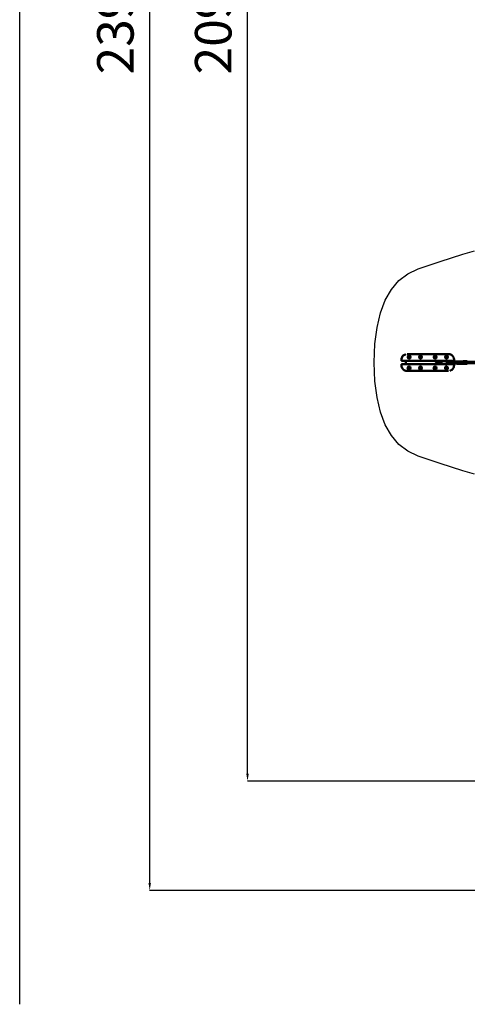
# Model space of a CAD drawing. Units: millimetres. Extents: x -15479 to 46221, y 101441 to 128002.
# Drawn here: x 15489 to 21623, y 102004 to 115514 of the extents above; entities that cross this region are included whole.
import ezdxf

# ---------------------------------------------------------------- set-up
doc = ezdxf.new("R2010")
doc.units = ezdxf.units.MM
doc.layers.add('MD_Visible', color=7, linetype='Continuous', lineweight=50)
doc.styles.get("Standard").update_dxf_attribs({"font": 'arial.ttf'})
doc.dimstyles.new('asd', dxfattribs={"dimtxt": 300, "dimasz": 100, "dimexe": 1.25, "dimexo": 0.625, "dimgap": 80, "dimtad": 1, "dimdec": 0, "dimlfac": 0.1, "dimrnd": 5, "dimtxsty": 'Standard', "dimcen": 0, "dimclre": 6, "dimadec": 0, "dimazin": 0, "dimtfac": 1, "dimtdec": 0, "dimtix": 1, "dimtmove": 2, "dimatfit": 3, "dimfxl": 1, "dimarcsym": 0})

# ---------------------------------------------------------------- blocks, each defined once
blk = doc.blocks.new('CustomObjectsInViewport6_0')
at = {"layer": 'MD_Visible'}
for p, q in [((-4260, 4890), (-4260, 4879)), ((-4260, 4890), (-4260, 4890)), ((-4181, 4872), (-4253, 4872)), ((-4200, 4872), (-4200, 4872)), ((-4200, 4829), (-4200, 4872)), ((-4170, 4872), (-4200, 4872)), ((-4182, 4965), (-4175, 4965)), ((-4175, 4965), (-3625, 4965)), ((-4170, 4872), (-3630, 4872)), ((-4137, 4950), (-4137, 4950)), ((-4125, 4872), (-4125, 4872)), ((-4025, 4872), (-4125, 4872)), ((-4025, 4872), (-4025, 4872)), ((-4018, 4950), (-4018, 4950)), ((-3981, 4950), (-3981, 4950)), ((-3875, 4872), (-3875, 4872)), ((-3775, 4872), (-3875, 4872)), ((-3818, 4950), (-3818, 4950)), ((-3781, 4950), (-3781, 4950)), ((-3775, 4872), (-3775, 4872)), ((-3760, 4872), (-3760, 4861)), ((-3740, 4872), (-3740, 4861)), ((-3697, 4871), (-3636, 4871)), ((-3662, 4950), (-3662, 4950)), ((-3660, 4872), (-3660, 4871)), ((-3641, 4895), (-3641, 4895)), ((-3640, 4872), (-3640, 4871)), ((-3600, 4872), (-3630, 4872)), ((-3618, 4965), (-3625, 4965)), ((-3618, 4865), (-3625, 4865)), ((-3547, 4872), (-3618, 4872)), ((-3603, 4865), (-3618, 4865)), ((-3600, 4872), (-3600, 4872)), ((-3600, 4872), (-3600, 4864)), ((-3540, 4879), (-3540, 4890)), ((-3520, 4860), (-3519, 4865)), ((-3507, 4866), (-3519, 4866)), ((-3503, 4866), (-3507, 4866)), ((-3490, 4866), (-3502, 4866)), ((-3490, 4866), (-3417, 4868)), ((-3416, 4868), (-3373, 4869)), ((-4260, 4821), (-4260, 4810)), ((-4253, 4828), (-4181, 4828)), ((-4200, 4829), (-4200, 4828)), ((-4200, 4829), (-4170, 4829)), ((-4182, 4735), (-4175, 4735)), ((-3625, 4735), (-4175, 4735)), ((-3630, 4829), (-4170, 4829)), ((-4137, 4750), (-4137, 4750)), ((-4125, 4829), (-4125, 4829)), ((-4125, 4829), (-4025, 4829)), ((-4025, 4829), (-4025, 4829)), ((-4018, 4750), (-4019, 4750)), ((-3981, 4750), (-3981, 4750)), ((-3875, 4829), (-3875, 4829)), ((-3875, 4829), (-3775, 4829)), ((-3818, 4750), (-3819, 4750)), ((-3781, 4750), (-3781, 4750)), ((-3779, 4860), (-3779, 4861)), ((-3763, 4861), (-3779, 4861)), ((-3763, 4860), (-3779, 4860)), ((-3779, 4840), (-3779, 4840)), ((-3763, 4840), (-3779, 4840)), ((-3779, 4840), (-3763, 4840)), ((-3762, 4861), (-3778, 4861)), ((-3778, 4840), (-3762, 4840)), ((-3775, 4829), (-3775, 4829)), ((-3763, 4861), (-3713, 4861)), ((-3763, 4860), (-3713, 4860)), ((-3763, 4840), (-3713, 4840)), ((-3763, 4840), (-3713, 4840)), ((-3762, 4861), (-3710, 4861)), ((-3762, 4840), (-3710, 4840)), ((-3760, 4840), (-3760, 4829)), ((-3740, 4840), (-3740, 4829)), ((-3697, 4830), (-3636, 4830)), ((-3662, 4750), (-3662, 4750)), ((-3660, 4830), (-3660, 4829)), ((-3659, 4796), (-3659, 4796)), ((-3658, 4796), (-3658, 4796)), ((-3641, 4795), (-3656, 4795)), ((-3653, 4796), (-3645, 4796)), ((-3645, 4796), (-3640, 4796)), ((-3641, 4795), (-3640, 4796)), ((-3640, 4830), (-3640, 4829)), ((-3640, 4797), (-3640, 4796)), ((-3633, 4803), (-3633, 4803)), ((-3630, 4829), (-3600, 4829)), ((-3625, 4835), (-3618, 4835)), ((-3618, 4735), (-3625, 4735)), ((-3618, 4835), (-3603, 4835)), ((-3618, 4828), (-3547, 4828)), ((-3607, 4862), (-3520, 4862)), ((-3607, 4838), (-3520, 4838)), ((-3600, 4837), (-3600, 4829)), ((-3600, 4829), (-3600, 4828)), ((-3540, 4810), (-3540, 4821)), ((-3540, 4810), (-3540, 4810)), ((-3519, 4835), (-3520, 4840)), ((-3507, 4835), (-3519, 4835)), ((-3507, 4835), (-3503, 4835)), ((-3490, 4834), (-3502, 4834)), ((-3490, 4834), (-3417, 4832)), ((-3416, 4832), (-3373, 4832))]:
    blk.add_line(p, q, dxfattribs=at)
for centre in [(-4156, 4925), (-4000, 4925), (-3800, 4925), (-3644, 4925), (-4156, 4775), (-4000, 4775), (-3800, 4775)]:
    blk.add_circle(centre, 20, dxfattribs=at)
at = {"layer": 'MD_Visible', "extrusion": (0, 0, -1)}
for centre, radius in [((4156, 4925), 18), ((4156, 4925), 14.7), ((4156, 4925), 14.7), ((4000, 4925), 18), ((4000, 4925), 14.7), ((4000, 4925), 14.7), ((3800, 4925), 18), ((3800, 4925), 14.7), ((3800, 4925), 14.7), ((3644, 4925), 18), ((3644, 4925), 14.7), ((3644, 4925), 14.7), ((4156, 4775), 18), ((4156, 4775), 14.7), ((4156, 4775), 14.7), ((4000, 4775), 18), ((4000, 4775), 14.7), ((4000, 4775), 14.7), ((3800, 4775), 18), ((3800, 4775), 14.7), ((3800, 4775), 14.7), ((3644, 4775), 18), ((3644, 4775), 14.7), ((3644, 4775), 14.7)]:
    blk.add_circle(centre, radius, dxfattribs=at)
for centre, radius, start, end in [((3603, 4860), 5, 90, 155.0314), ((3779, 4850), 10, 270, 90), ((3778, 4850), 10.6, 82.3719, 90), ((3778, 4850), 10.6, 270, 277.6281), ((3603, 4840), 5, 203.5782, 270)]:
    blk.add_arc(centre, radius, start, end, dxfattribs=at)
at = {"layer": 'MD_Visible'}
blk.add_arc((-3644, 4775), 20, 101.4783, 82.9232, dxfattribs=at)
at = {"layer": 'MD_Visible', "extrusion": (0, 0, -1)}
for centre, major_axis, ratio, start_param, end_param in [((-3632, 4850), (0, -12.5), 0.650443, 5.639409, 10.068386), ((-3502, 4850), (0, -16), 0.422618, 2.244222, 3.141593), ((-3490, 4850), (0, -16), 0.422618, 2.244222, 2.810977), ((-3490, 4850), (0, -16), 0.422618, 2.810977, 3.129262), ((-3416, 4850), (0, -18.2), 0.422618, 3.129262, 3.137075), ((-3366, 4850), (0, -18.7), 0.422618, 2.134247, 2.700097), ((-3606, 4850), (0, -12.1), 0.422618, 0.584301, 0.592872), ((-3518, 4836), (0.674, 0.859), 0.760567, 2.603159, 3.680026), ((-3502, 4850), (0, -16), 0.422618, 0, 0.897471), ((-3506, 4836), (0.674, 0.859), 0.760567, 1.032363, 2.603159), ((-3490, 4850), (0, -16), 0.422618, 0.012331, 0.897471), ((-3416, 4850), (0, -18.2), 0.422618, 0.004518, 0.012331), ((-3366, 4850), (0, -18.7), 0.422618, 0.441495, 1.007425)]:
    blk.add_ellipse(centre, major_axis=major_axis, ratio=ratio, start_param=start_param, end_param=end_param, dxfattribs=at)
at = {"layer": 'MD_Visible'}
for centre, major_axis, ratio, start_param, end_param in [((-3518, 4865), (0.674, -0.859), 0.760567, 2.603159, 3.680026), ((-3506, 4865), (0.674, -0.859), 0.760567, 1.032363, 2.603159), ((-3713, 4850), (0, 10), 0.435567, 6.276486, 9.431477)]:
    blk.add_ellipse(centre, major_axis=major_axis, ratio=ratio, start_param=start_param, end_param=end_param, dxfattribs=at)
for points, knots in [([(-4260, 4890), (-4260, 4898), (-4258, 4907), (-4253, 4922), (-4249, 4929), (-4240, 4942), (-4234, 4947), (-4221, 4956), (-4214, 4960), (-4204, 4963), (-4202, 4963), (-4201, 4963)], [0, 0, 0, 0, 2.415324, 2.415324, 4.79565, 4.79565, 7.176358, 7.176358, 9.562593, 9.562593, 10.101302, 10.101302, 10.101302, 10.101302]), ([(-4253, 4872), (-4253, 4872), (-4254, 4872), (-4255, 4873), (-4256, 4873), (-4257, 4874), (-4258, 4875), (-4259, 4876), (-4259, 4876), (-4259, 4878), (-4260, 4878), (-4260, 4879)], [0, 0, 0, 0, 0.208772, 0.208772, 0.427802, 0.427802, 0.649476, 0.649476, 0.875018, 0.875018, 1.091408, 1.091408, 1.091408, 1.091408]), ([(-3697, 4830), (-3699, 4830), (-3700, 4830), (-3703, 4831), (-3704, 4832), (-3707, 4834), (-3708, 4836), (-3710, 4839), (-3711, 4841), (-3712, 4845), (-3712, 4847), (-3712, 4852), (-3712, 4854), (-3711, 4858), (-3710, 4860), (-3708, 4864), (-3707, 4866), (-3704, 4868), (-3703, 4869), (-3700, 4871), (-3698, 4871), (-3697, 4871)], [1.570796, 1.570796, 1.570796, 1.570796, 1.820479, 1.820479, 2.088499, 2.088499, 2.400814, 2.400814, 2.74869, 2.74869, 3.103733, 3.103733, 3.457728, 3.457728, 3.812594, 3.812594, 4.163799, 4.163799, 4.481092, 4.481092, 4.712389, 4.712389, 4.712389, 4.712389]), ([(-3622, 4860), (-3623, 4861), (-3623, 4862), (-3624, 4864), (-3625, 4866), (-3628, 4868), (-3630, 4869), (-3633, 4871), (-3634, 4871), (-3636, 4871)], [6.835891, 6.835891, 6.835891, 6.835891, 6.954187, 6.954187, 7.305392, 7.305392, 7.622685, 7.622685, 7.853982, 7.853982, 7.853982, 7.853982]), ([(-3613, 4965), (-3604, 4965), (-3595, 4963), (-3579, 4956), (-3571, 4952), (-3559, 4940), (-3554, 4934), (-3546, 4920), (-3543, 4913), (-3541, 4900), (-3540, 4895), (-3540, 4890)], [0.44256, 0.44256, 0.44256, 0.44256, 3.178169, 3.178169, 5.733062, 5.733062, 8.11864, 8.11864, 10.501012, 10.501012, 11.967296, 11.967296, 11.967296, 11.967296]), ([(-3540, 4879), (-3540, 4878), (-3540, 4878), (-3541, 4876), (-3541, 4875), (-3542, 4874), (-3543, 4874), (-3544, 4873), (-3545, 4873), (-3546, 4872), (-3546, 4872), (-3547, 4872)], [0.00004, 0.00004, 0.00004, 0.00004, 0.23536, 0.23536, 0.474079, 0.474079, 0.70619, 0.70619, 0.93144, 0.93144, 1.091259, 1.091259, 1.091259, 1.091259]), ([(-3373, 4868), (-3373, 4868), (-3373, 4868), (-3374, 4868), (-3374, 4869), (-3374, 4869), (-3374, 4869), (-3373, 4869), (-3372, 4869), (-3371, 4869), (-3370, 4868), (-3368, 4868), (-3367, 4868), (-3366, 4868)], [0.547643, 0.547643, 0.547643, 0.547643, 0.609094, 0.609094, 0.913655, 0.913655, 1.218216, 1.218216, 1.522776, 1.522776, 1.827337, 1.827337, 2.1025, 2.1025, 2.1025, 2.1025]), ([(-3369, 4867), (-3369, 4867), (-3369, 4867), (-3369, 4867), (-3370, 4867), (-3371, 4867), (-3372, 4868), (-3373, 4868), (-3373, 4868)], [4.8872772, 4.8872772, 4.8872772, 4.8872772, 4.8905873, 4.8905873, 4.8905873, 5.1951344, 5.1951344, 5.4382301, 5.4382301, 5.4382301, 5.4382301]), ([(-3364, 4868), (-3365, 4868), (-3365, 4868), (-3367, 4867), (-3368, 4867), (-3369, 4867), (-3369, 4867), (-3369, 4867)], [1.8887884, 1.8887884, 1.8887884, 1.8887884, 2.1318841, 2.1318841, 2.4364312, 2.4364312, 2.4397412, 2.4397412, 2.4397412, 2.4397412]), ([(-3359, 4869), (-3359, 4869), (-3360, 4869), (-3361, 4869), (-3362, 4868), (-3363, 4868), (-3364, 4868), (-3364, 4868)], [1.2182156, 1.2182156, 1.2182156, 1.2182156, 1.5227763, 1.5227763, 1.8273369, 1.8273369, 1.8887884, 1.8887884, 1.8887884, 1.8887884]), ([(-4260, 4821), (-4260, 4822), (-4259, 4823), (-4259, 4824), (-4259, 4825), (-4258, 4826), (-4257, 4827), (-4256, 4828), (-4255, 4828), (-4254, 4828), (-4253, 4828), (-4253, 4828)], [0.00004, 0.00004, 0.00004, 0.00004, 0.23536, 0.23536, 0.474079, 0.474079, 0.70619, 0.70619, 0.93144, 0.93144, 1.091259, 1.091259, 1.091259, 1.091259]), ([(-4186, 4735), (-4196, 4736), (-4205, 4738), (-4221, 4744), (-4229, 4749), (-4241, 4760), (-4246, 4766), (-4254, 4780), (-4257, 4788), (-4259, 4801), (-4260, 4805), (-4260, 4810)], [0.44256, 0.44256, 0.44256, 0.44256, 3.178169, 3.178169, 5.733062, 5.733062, 8.11864, 8.11864, 10.501012, 10.501012, 11.967296, 11.967296, 11.967296, 11.967296]), ([(-3710, 4861), (-3710, 4861), (-3711, 4861), (-3712, 4861), (-3712, 4861), (-3713, 4861)], [1.7115928, 1.7115928, 1.7115928, 1.7115928, 1.8075061, 1.8075061, 1.9842867, 1.9842867, 1.9842867, 1.9842867]), ([(-3713, 4840), (-3712, 4840), (-3711, 4840), (-3710, 4840), (-3710, 4840), (-3710, 4840)], [-7.9246484, -7.9246484, -7.9246484, -7.9246484, -7.6580546, -7.6580546, -7.6466593, -7.6466593, -7.6466593, -7.6466593]), ([(-3637, 4860), (-3633, 4860), (-3629, 4860), (-3614, 4860), (-3602, 4860), (-3570, 4860), (-3548, 4860), (-3483, 4860), (-3438, 4860), (-3350, 4860), (-3305, 4860), (-3214, 4860), (-3168, 4860), (-3072, 4860), (-3023, 4860), (-2934, 4860), (-2893, 4860), (-2807, 4860), (-2762, 4860), (-2666, 4860), (-2615, 4860), (-2527, 4860), (-2489, 4860), (-2452, 4860)], [9.05596, 9.05596, 9.05596, 9.05596, 10.516344, 10.516344, 14.643743, 14.643743, 22.308619, 22.308619, 37.692633, 37.692633, 52.574806, 52.574806, 67.978578, 67.978578, 83.609967, 83.609967, 96.323476, 96.323476, 110.30551, 110.30551, 125.91794, 125.91794, 137.736784, 137.736784, 137.736784, 137.736784]), ([(-2452, 4840), (-2453, 4840), (-2454, 4840), (-2483, 4840), (-2512, 4840), (-2570, 4840), (-2600, 4840), (-2670, 4840), (-2710, 4840), (-2802, 4840), (-2855, 4840), (-2954, 4840), (-3000, 4840), (-3087, 4840), (-3128, 4840), (-3208, 4840), (-3247, 4840), (-3339, 4840), (-3391, 4840), (-3483, 4840), (-3524, 4840), (-3585, 4840), (-3607, 4840), (-3630, 4840), (-3634, 4840), (-3637, 4840)], [9.602717, 9.602717, 9.602717, 9.602717, 10.002065, 10.002065, 18.934501, 18.934501, 28.216206, 28.216206, 40.384829, 40.384829, 56.789534, 56.789534, 71.336262, 71.336262, 84.625296, 84.625296, 97.587728, 97.587728, 115.177588, 115.177588, 129.499403, 129.499403, 137.100276, 137.100276, 138.297936, 138.297936, 138.297936, 138.297936]), ([(-3636, 4830), (-3634, 4830), (-3633, 4830), (-3630, 4831), (-3628, 4832), (-3626, 4834), (-3625, 4836), (-3623, 4838), (-3623, 4839), (-3622, 4840)], [4.712389, 4.712389, 4.712389, 4.712389, 4.962072, 4.962072, 5.230091, 5.230091, 5.542407, 5.542407, 5.730554, 5.730554, 5.730554, 5.730554]), ([(-3609, 4860), (-3609, 4861), (-3609, 4861), (-3608, 4861), (-3608, 4862), (-3607, 4862), (-3607, 4862), (-3607, 4862)], [-0.7140258, -0.7140258, -0.7140258, -0.7140258, -0.5694978, -0.5694978, -0.2847489, -0.2847489, 0, 0, 0, 0]), ([(-3607, 4838), (-3607, 4838), (-3607, 4838), (-3608, 4839), (-3608, 4839), (-3609, 4840), (-3609, 4840), (-3609, 4840)], [0, 0, 0, 0, 0.2826192, 0.2826192, 0.5652384, 0.5652384, 0.7026457, 0.7026457, 0.7026457, 0.7026457]), ([(-3540, 4810), (-3540, 4802), (-3542, 4794), (-3547, 4779), (-3550, 4772), (-3560, 4759), (-3566, 4753), (-3579, 4744), (-3586, 4741), (-3596, 4738), (-3597, 4738), (-3599, 4737)], [0, 0, 0, 0, 2.415324, 2.415324, 4.79565, 4.79565, 7.176358, 7.176358, 9.562593, 9.562593, 10.101302, 10.101302, 10.101302, 10.101302]), ([(-3547, 4828), (-3546, 4828), (-3546, 4828), (-3544, 4828), (-3544, 4827), (-3542, 4827), (-3542, 4826), (-3541, 4825), (-3541, 4824), (-3540, 4823), (-3540, 4822), (-3540, 4821)], [0, 0, 0, 0, 0.208772, 0.208772, 0.427802, 0.427802, 0.649476, 0.649476, 0.875018, 0.875018, 1.091408, 1.091408, 1.091408, 1.091408]), ([(-3366, 4833), (-3367, 4833), (-3368, 4833), (-3370, 4832), (-3371, 4832), (-3372, 4832), (-3373, 4832), (-3374, 4832), (-3374, 4832), (-3374, 4832), (-3374, 4832), (-3373, 4833), (-3373, 4833), (-3371, 4833), (-3370, 4833), (-3369, 4833), (-3369, 4833), (-3369, 4833), (-3369, 4833)], [2.788087, 2.788087, 2.788087, 2.788087, 3.06325, 3.06325, 3.367811, 3.367811, 3.672372, 3.672372, 3.976932, 3.976932, 4.281493, 4.281493, 4.58604, 4.58604, 4.890587, 4.890587, 4.890587, 4.893897, 4.893897, 4.893897, 4.893897]), ([(-3369, 4833), (-3369, 4833), (-3369, 4833), (-3368, 4833), (-3367, 4833), (-3365, 4833), (-3364, 4833), (-3362, 4832), (-3361, 4832), (-3360, 4832), (-3359, 4832), (-3359, 4832)], [2.450846, 2.450846, 2.450846, 2.450846, 2.454156, 2.454156, 2.758703, 2.758703, 3.06325, 3.06325, 3.367811, 3.367811, 3.672372, 3.672372, 3.672372, 3.672372])]:
    blk.add_open_spline(points, degree=3, knots=knots, dxfattribs=at)
for points in [[(-3359, 4869), (-3359, 4869), (-3359, 4869), (-3359, 4869)], [(-3713, 4859), (-3712, 4859), (-3711, 4859), (-3711, 4859)], [(-3711, 4842), (-3711, 4842), (-3712, 4842), (-3713, 4842)], [(-3359, 4832), (-3359, 4832), (-3359, 4832), (-3359, 4832)]]:
    blk.add_open_spline(points, degree=3, dxfattribs=at)
blk.add_rational_spline([(-3644, 4801), (-3644, 4801), (-3644, 4801)], [1.04055718311, 1.04050092718, 1.04044458522], degree=2, dxfattribs=at)
blk = doc.blocks.new('*D31')
at = {"lineweight": -2, "transparency": 16777216}
for p, q in [((27591, 125974), (18610, 125974)), ((27591, 105067), (18610, 105067))]:
    blk.add_line(p, q, dxfattribs=at)
at = {"color": 0, "lineweight": -2, "transparency": 16777216}
blk.add_line((18611, 105167), (18611, 125874), dxfattribs=at)
at = {"color": 0, "transparency": 16777216}
for points in [[(18595, 125874), (18628, 125874), (18611, 125974)], [(18595, 105167), (18628, 105167), (18611, 105067)]]:
    blk.add_solid(points, dxfattribs=at)
at = {"layer": 'Defpoints', "color": 0, "transparency": 16777216}
for p in [(18611, 125974), (27592, 125974), (27592, 105067)]:
    blk.add_point(p, dxfattribs=at)
at = {"color": 0, "transparency": 16777216, "insert": (18206, 115521), "char_height": 500, "attachment_point": 5, "rotation": 90}
blk.add_mtext('2090', dxfattribs=at)
blk = doc.blocks.new('*D32')
at = {"lineweight": -2, "transparency": 16777216}
for p, q in [((27591, 127474), (17269, 127474)), ((27591, 103567), (17269, 103567))]:
    blk.add_line(p, q, dxfattribs=at)
at = {"color": 0, "lineweight": -2, "transparency": 16777216}
blk.add_line((17271, 103667), (17271, 127374), dxfattribs=at)
at = {"color": 0, "transparency": 16777216}
for points in [[(17254, 127374), (17287, 127374), (17271, 127474)], [(17254, 103667), (17287, 103667), (17271, 103567)]]:
    blk.add_solid(points, dxfattribs=at)
at = {"layer": 'Defpoints', "color": 0, "transparency": 16777216}
for p in [(17271, 127474), (27592, 127474), (27592, 103567)]:
    blk.add_point(p, dxfattribs=at)
at = {"color": 0, "transparency": 16777216, "insert": (16865, 115521), "char_height": 500, "attachment_point": 5, "rotation": 90}
blk.add_mtext('2390', dxfattribs=at)

msp = doc.modelspace()

# ---------------------------------------------------------------- linework, layer by layer
msp.add_line((15489, 102004.5), (15489, 128001.6))
msp.add_lwpolyline([(21723.1, 109277.7), (21564.3, 109324.6), (21407.5, 109372.9), (21252.6, 109422.7), (21099.7, 109473.9), (20948.6, 109526.5), (20808, 109593.3), (20686.1, 109686.8), (20582.9, 109807.2), (20498.5, 109954.3), (20432.9, 110128.2), (20386, 110328.9), (20357.9, 110556.3), (20348.5, 110810.6), (20357.9, 111064.9), (20386, 111292.3), (20432.9, 111493), (20498.5, 111666.9), (20582.9, 111814.1), (20686.1, 111934.4), (20808, 112027.9), (20948.6, 112094.7), (21099.7, 112147.3), (21252.6, 112198.5), (21407.5, 112248.3), (21564.3, 112296.6), (21723.1, 112343.5)])

# ---------------------------------------------------------------- block references
at = {"layer": 'MD_Visible'}
msp.add_blockref('CustomObjectsInViewport6_0', (24981.9, 105960.3), dxfattribs=at)

# ---------------------------------------------------------------- dimensions: what is measured, and where the dimension line sits
for base, p1, p2, picture, middle in [((17270.5, 127474.2), (27592.1, 103567), (27592.1, 127474.2), '*D32', (16865.1, 115520.6)), ((18611.2, 125974.2), (27592.1, 105067), (27592.1, 125974.2), '*D31', (18205.9, 115520.6))]:
    dim = msp.add_linear_dim(base=base, p1=p1, p2=p2, angle=90, dimstyle='asd', override={"dimtxt": 500, "dimgap": 150, "dimclre": 256})
    dim.commit()
    dim.dimension.update_dxf_attribs({"geometry": picture, "text_midpoint": middle})

doc.saveas('drawing.dxf')
